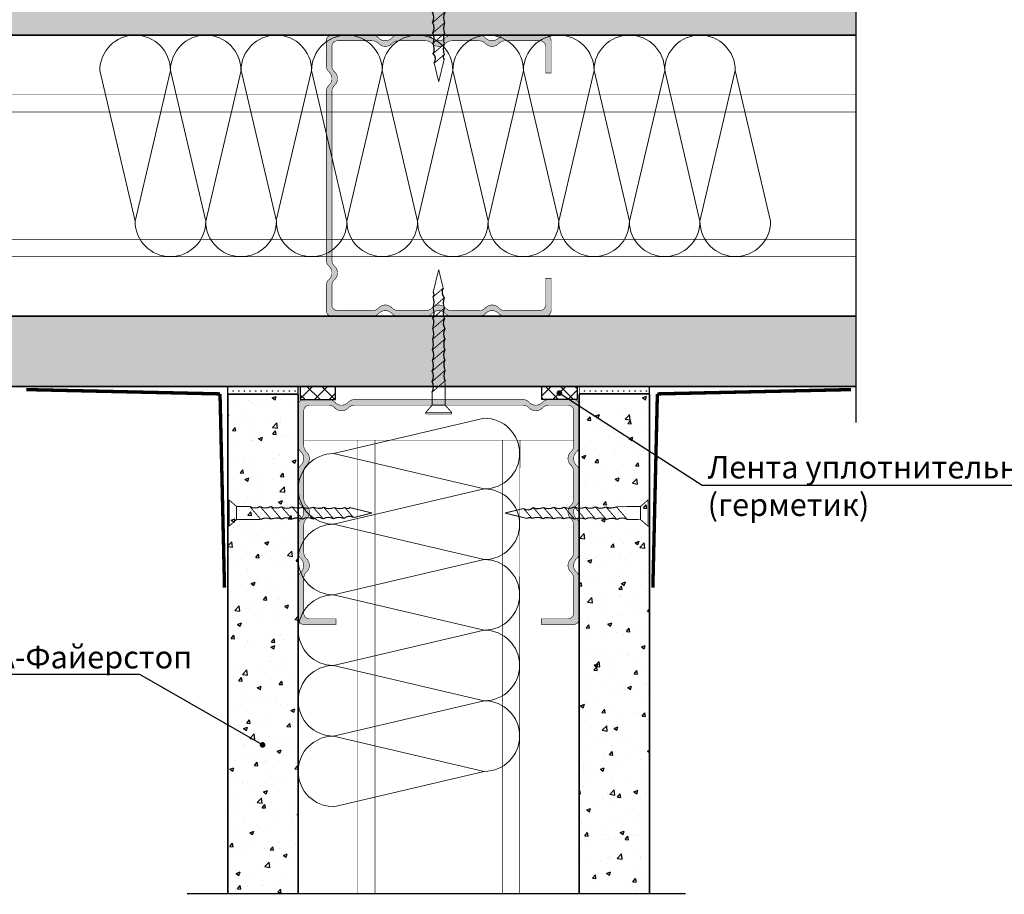
# Model space of a CAD drawing. Extents: x -216886 to -5768, y -19733 to 12173.
# Drawn here: x -37105 to -36229, y 5370 to 6148 of the extents above; entities that cross this region are included whole.
import ezdxf
from ezdxf import colors
from ezdxf.entities.mleader import LeaderData, LeaderLine
from ezdxf.math import Vec2, Vec3

# ---------------------------------------------------------------- set-up
doc = ezdxf.new("R2010")
doc.units = 0
doc.header["$LTSCALE"] = 100
doc.header["$MEASUREMENT"] = 0
doc.linetypes.add('HIDDEN', pattern=[0.375, 0.25, -0.125])
doc.layers.get('0').update_dxf_attribs({"color": 9, "linetype": 'CONTINUOUS'})
for name, color, linetype, lineweight in [('Вата', 52, 'CONTINUOUS', 5), ('Крепеж', 131, 'CONTINUOUS', 25), ('Профиль', 160, 'CONTINUOUS', 5), ('ТЕКСТ', 41, 'CONTINUOUS', 9)]:
    doc.layers.add(name, color=color, linetype=linetype, lineweight=lineweight)
for name, color, linetype in [('волма-файерстоп', 242, 'CONTINUOUS'), ('ВОЛМА_узлы', 7, 'CONTINUOUS'), ('Узлы', 7, 'CONTINUOUS')]:
    doc.layers.add(name, color=color, linetype=linetype)
doc.styles.add('Волма', font='ARIALN.TTF', dxfattribs={"height": 15})
pattern_1 = [(225, (-41566.629, 11971.475), (-6.629126, 6.629126), []), (135, (-41566.629, 11971.475), (6.629126, 6.629126), [])]
pattern_2 = [(50, (0, 0), (35.86301, -3.137607), [3.75, -41.25]), (355, (0, 0), (-6.937567, 37.609607), [3, -33]), (100.45144, (2.99, -0.26), (28.925442, 34.472), [3.18701, -35.057106]), (46.1842, (0, 10), (53.362067, -8.275964), [5.625, -61.875]), (96.63564, (4.447, 9.31), (46.7331, 48.70593), [4.78052, -52.58569]), (351.18416, (0, 10), (46.7331, 48.70593), [4.5, -49.5]), (21, (5, 7.5), (29.845353, -20.130945), [3.75, -41.25]), (326, (5, 7.5), (12.165767, 36.257502), [3, -33]), (71.45144, (7.487, 5.822), (42.01112, 16.126558), [3.18701, -35.057106]), (37.5, (0, 0), (0.6079928, 16.6446927), [0, -32.6, 0, -33.5, 0, -33.125]), (7.5, (0, 0), (13.153477, 19.720586), [0, -19.1, 0, -31.85, 0, -12.625]), (-32.5, (-11.15, 0), (26.691122, -1.1277436), [0, -12.5, 0, -39, 0, -51.75]), (-42.5, (-16.15, 0), (29.159308, 5.005249), [0, -16.25, 0, -25.9, 0, -36.75])]

# ---------------------------------------------------------------- blocks, each defined once
blk = doc.blocks.new('A$C22A82340')
at = {"layer": 'Крепеж', "linetype": 'Continuous', "lineweight": -3}
for points, const_width in [([(0.11, 50.94), (7.9, 50.94)], 0.264), ([(2.05, 48.28), (0.11, 50.94)], 0.264), ([(0.11, 51.36), (7.9, 51.36)], 0.2), ([(0.11, 50.94), (0.11, 51.36)], 0.2), ([(7.9, 50.94), (5.95, 48.28)], 0.264), ([(7.9, 50.94), (7.9, 51.36)], 0.2), ([(5.95, 48.28), (2.05, 48.28)], 0.264), ([(2.05, 48.28), (2.12, 39.64)], 0.264), ([(5.92, 43.59), (5.95, 48.28)], 0.264), ([(5.92, 43.59), (2.12, 39.64)], 0.264), ([(5.89, 39.83), (2.15, 35.94)], 0.264), ([(5.86, 36.07), (2.18, 32.25)], 0.264), ([(5.83, 32.31), (2.21, 28.55)], 0.264), ([(5.8, 28.55), (2.24, 24.85)], 0.264), ([(5.77, 24.79), (2.27, 21.15)], 0.264), ([(5.74, 21.03), (2.3, 17.45)], 0.264), ([(5.7, 17.27), (2.33, 13.75)], 0.264), ([(5.67, 13.51), (2.36, 10.06)], 0.264), ([(5.64, 9.75), (2.66, 6.65)], 0.264), ([(2.66, 6.65), (4, 0.04)], 0.264), ([(5.6, 7.92), (4, 0.03)], 0.264)]:
    blk.add_lwpolyline(points, dxfattribs=dict(at, const_width=const_width))
at = {"layer": 'Крепеж', "linetype": 'Continuous', "lineweight": -3, "const_width": 0.264}
for points in [[(5.92, 43.59, 0.186148), (5.89, 39.83, 0.281599)], [(2.15, 35.94, 0.189281), (2.12, 39.64, 0.286419)], [(5.89, 39.83, 0.172992), (5.92, 36.13, 0.281599)], [(2.18, 32.25, 0.189281), (2.15, 35.94, 0.286419)], [(5.92, 36.13, 0.177294), (5.83, 32.31, 0.281599)], [(2.21, 28.55, 0.189281), (2.18, 32.25, 0.286419)], [(5.83, 32.31, 0.186882), (5.8, 28.55, 0.281599)], [(2.18, 24.79, 0.170355), (2.21, 28.55, 0.286419)], [(5.8, 28.55, 0.134316), (5.77, 24.79, 0.281599)], [(2.21, 21.09, 0.189572), (2.18, 24.79, 0.286419)], [(5.77, 24.79, 0.160342), (5.74, 21.03, 0.281599)], [(2.3, 17.45, 0.209667), (2.21, 21.09, 0.286419)], [(5.74, 21.03, 0.160342), (5.7, 17.27, 0.281599)], [(2.33, 13.75, 0.189861), (2.3, 17.45, 0.286419)], [(5.7, 17.27, 0.160342), (5.67, 13.51, 0.281599)], [(2.36, 10.06, 0.189861), (2.33, 13.75, 0.286419)], [(5.67, 13.51, 0.160342), (5.64, 9.75, 0.281599)], [(2.66, 6.65, 0.29379), (2.36, 10.06, 0.286419)], [(5.64, 9.75, 0.272032), (5.6, 7.92, 0.272032)]]:
    blk.add_lwpolyline(points, format="xyb", dxfattribs=at)
blk = doc.blocks.new('A$C34BC7E63')
at = {"layer": 'ВОЛМА_узлы', "color": 7, "linetype": 'Continuous', "lineweight": -3, "extrusion": (0, 0, -1), "xscale": 0.6, "yscale": 0.5, "zscale": -0.5, "rotation": 270}
blk.add_blockref('A$C22A82340', (-25.73, 4.8), dxfattribs=at)
blk = doc.blocks.new('_DOT')
at = {"layer": 'Узлы', "color": 0, "linetype": 'ByBlock', "lineweight": -3}
blk.add_line((-0.5, 0), (-1, 0), dxfattribs=at)
at = {"layer": 'Узлы', "color": 0, "linetype": 'ByBlock', "lineweight": -3, "const_width": 0.5}
blk.add_lwpolyline([(-0.25, 0, 1), (0.25, 0, 1)], format="xyb", close=True, dxfattribs=at)

msp = doc.modelspace()

# ---------------------------------------------------------------- hatches: boundary and pattern name
h = msp.add_hatch()
h.set_pattern_fill('SWAMP', color=256, scale=5, angle=180, style=0)
h.set_pattern_definition([(180, (-33331.921, 3960.459), (-2.5, 4.330127), [0.625, -4.375]), (90, (-33332.2337, 3960.459), (2.5, 4.330127), [0.3125, -8.347754]), (90, (-33332.3118, 3960.459), (2.5, 4.330127), [0.25, -8.410254]), (90, (-33332.1556, 3960.459), (2.5, 4.330127), [0.25, -8.410254]), (120, (-33332.39, 3960.459), (2.5, 4.330127), [0.2, -4.8]), (60, (-33332.0774, 3960.459), (5, 2e-09), [0.2, -4.8])])
h.paths.add_polyline_path([(-36856.987, 5815.283), (-36919.487, 5815.283), (-36919.487, 5821.475), (-36856.987, 5821.475)])
h = msp.add_hatch()
h.set_pattern_fill('ANSI37', color=256, scale=75, angle=90, style=0)
h.set_pattern_definition(pattern_1)
h.paths.add_polyline_path([(-36823.639, 5810.516), (-36823.639, 5822.126), (-36855.072, 5822.126), (-36855.072, 5810.516)])
h = msp.add_hatch()
h.set_pattern_fill('ANSI37', color=256, scale=75, angle=90, style=0)
h.set_pattern_definition(pattern_1)
h.paths.add_polyline_path([(-36608.901, 5810.516), (-36608.901, 5822.126), (-36640.335, 5822.126), (-36640.335, 5810.516)])
h = msp.add_hatch()
h.set_pattern_fill('SWAMP', color=256, scale=5, angle=180, style=0)
h.set_pattern_definition([(180, (-33019.421, 3960.459), (-2.5, 4.330127), [0.625, -4.375]), (90, (-33019.7337, 3960.459), (2.5, 4.330127), [0.3125, -8.347754]), (90, (-33019.8118, 3960.459), (2.5, 4.330127), [0.25, -8.410254]), (90, (-33019.6556, 3960.459), (2.5, 4.330127), [0.25, -8.410254]), (120, (-33019.89, 3960.459), (2.5, 4.330127), [0.2, -4.8]), (60, (-33019.5774, 3960.459), (5, 2e-09), [0.2, -4.8])])
h.paths.add_polyline_path([(-36544.487, 5815.283), (-36606.987, 5815.283), (-36606.987, 5821.475), (-36544.487, 5821.475)])
at = {"layer": 'волма-файерстоп', "linetype": 'Continuous', "lineweight": -3, "ltscale": 10}
h = msp.add_hatch(dxfattribs=at)
h.set_pattern_fill('AR-CONC', color=256, scale=5, style=0)
h.set_pattern_definition(pattern_2)
h.paths.add_polyline_path([(-37166.304, 6197.126), (-36919.487, 6197.126), (-36856.987, 6197.126), (-36855.072, 6197.126), (-36823.639, 6197.126), (-36640.335, 6197.126), (-36608.901, 6197.126), (-36606.987, 6197.126), (-36544.487, 6197.126), (-36360.851, 6197.126), (-36360.851, 6134.626), (-36499.575, 6134.626), (-36562.387, 6134.626), (-36625.199, 6134.626), (-36688.01, 6134.626), (-36750.822, 6134.626), (-36813.634, 6134.626), (-36876.446, 6134.626), (-37166.304, 6134.626)])
h.paths.add_polyline_path([(-37166.304, 5822.146), (-37166.304, 5884.626), (-36360.851, 5884.626), (-36360.851, 5822.146), (-36544.487, 5822.146), (-36919.487, 5822.146)])
h = msp.add_hatch(dxfattribs=at)
h.set_pattern_fill('AR-CONC', color=256, scale=5, style=0)
h.set_pattern_definition(pattern_2)
h.paths.add_polyline_path([(-36856.987, 5371.248), (-36856.987, 5815.283), (-36919.487, 5815.283), (-36919.487, 5643.345), (-36919.487, 5371.248)])
h.paths.add_polyline_path([(-36544.487, 5371.248), (-36544.487, 5643.345), (-36544.487, 5815.567), (-36606.987, 5815.567), (-36606.987, 5815.283), (-36606.987, 5371.248)])
at = {"layer": 'Профиль', "linetype": 'Continuous', "lineweight": -3}
for points in [[(-36720.53, 5884.626), (-36695.943, 5884.626, 0.2087122), (-36690.444, 5887.026, -0.4364358), (-36678.529, 5887.026, 0.2087122), (-36673.03, 5884.626), (-36636.987, 5884.626, 0.4142136), (-36631.987, 5889.626), (-36631.987, 5918.285), (-36636.987, 5918.285), (-36636.987, 5894.626, -0.4142136), (-36641.987, 5889.626), (-36673.03, 5889.626, -0.2087122), (-36678.529, 5892.026, 0.4364358), (-36690.444, 5892.026, -0.2087122), (-36695.943, 5889.626), (-36720.53, 5889.626, -0.2087122), (-36726.029, 5892.026, 0.4364358), (-36737.944, 5892.026, -0.2087122), (-36743.443, 5889.626), (-36768.03, 5889.626, -0.2087122), (-36773.529, 5892.026, 0.4364358), (-36785.444, 5892.026, -0.2087122), (-36790.943, 5889.626), (-36821.987, 5889.626, -0.4142136), (-36826.987, 5894.626), (-36826.987, 5911.785, -0.2087122), (-36824.587, 5917.284, 0.4364358), (-36824.587, 5929.199, -0.2087122), (-36826.987, 5934.698), (-36826.987, 6084.555, -0.2087122), (-36824.587, 6090.054, 0.4364358), (-36824.587, 6101.969, -0.2087122), (-36826.987, 6107.468), (-36826.987, 6124.626, -0.4142136), (-36821.987, 6129.626), (-36790.943, 6129.626, -0.2087122), (-36785.444, 6127.226, 0.4364358), (-36773.529, 6127.226, -0.2087122), (-36768.03, 6129.626), (-36743.443, 6129.626, -0.2087122), (-36737.944, 6127.226, 0.4364358), (-36726.029, 6127.226, -0.2087122), (-36720.53, 6129.626), (-36695.943, 6129.626, -0.2087122), (-36690.444, 6127.226, 0.4364358), (-36678.529, 6127.226, -0.2087122), (-36673.03, 6129.626), (-36641.987, 6129.626, -0.4142136), (-36636.987, 6124.626), (-36636.987, 6100.967), (-36631.987, 6100.967), (-36631.987, 6129.626, 0.4142136), (-36636.987, 6134.626), (-36673.03, 6134.626, 0.2087122), (-36678.529, 6132.226, -0.4364358), (-36690.444, 6132.226, 0.2087122), (-36695.943, 6134.626), (-36720.53, 6134.626, 0.2087122), (-36726.029, 6132.226, -0.4364358), (-36737.944, 6132.226, 0.2087122), (-36743.443, 6134.626), (-36768.03, 6134.626, 0.2087122), (-36773.529, 6132.226, -0.4364358), (-36785.444, 6132.226, 0.2087122), (-36790.943, 6134.626), (-36826.987, 6134.626, 0.4142136), (-36831.987, 6129.626), (-36831.987, 6107.468, 0.2087122), (-36829.587, 6101.969, -0.4364358), (-36829.587, 6090.054, 0.2087122), (-36831.987, 6084.555), (-36831.987, 5934.698, 0.2087122), (-36829.587, 5929.199, -0.4364358), (-36829.587, 5917.284, 0.2087122), (-36831.987, 5911.785), (-36831.987, 5889.626, 0.4142136), (-36826.987, 5884.626), (-36790.943, 5884.626, 0.2087122), (-36785.444, 5887.026, -0.4364358), (-36773.529, 5887.026, 0.2087122), (-36768.03, 5884.626), (-36743.443, 5884.626, 0.2087122), (-36737.944, 5887.026, -0.4364358), (-36726.029, 5887.026, 0.2087122)], [(-36806.915, 5805.516, 0.2087122), (-36812.415, 5803.116, -0.4364358), (-36824.329, 5803.116, 0.2087122), (-36829.828, 5805.516), (-36846.987, 5805.516, 0.4142136), (-36851.987, 5800.516), (-36851.987, 5769.473, 0.2087122), (-36849.587, 5763.974, -0.4364358), (-36849.587, 5752.059, 0.2087122), (-36851.987, 5746.56), (-36851.987, 5721.973, 0.2087122), (-36849.587, 5716.474, -0.4364358), (-36849.587, 5704.559, 0.2087122), (-36851.987, 5699.06), (-36851.987, 5674.473, 0.2087122), (-36849.587, 5668.974, -0.4364358), (-36849.587, 5657.059, 0.2087122), (-36851.987, 5651.56), (-36851.987, 5620.516, 0.4142136), (-36846.987, 5615.516), (-36823.328, 5615.516), (-36823.328, 5610.516), (-36851.987, 5610.516, -0.4142136), (-36856.987, 5615.516), (-36856.987, 5651.56, -0.2087122), (-36854.587, 5657.059, 0.4364358), (-36854.587, 5668.974, -0.2087122), (-36856.987, 5674.473), (-36856.987, 5699.06, -0.2087122), (-36854.587, 5704.559, 0.4364358), (-36854.587, 5716.474, -0.2087122), (-36856.987, 5721.973), (-36856.987, 5746.56, -0.2087122), (-36854.587, 5752.059, 0.4364358), (-36854.587, 5763.974, -0.2087122), (-36856.987, 5769.473), (-36856.987, 5805.516, -0.4142136), (-36851.987, 5810.516), (-36829.828, 5810.516, -0.2087122), (-36824.329, 5808.116, 0.4364358), (-36812.415, 5808.116, -0.2087122), (-36806.915, 5810.516), (-36657.058, 5810.516, -0.2087122), (-36651.559, 5808.116, 0.4364358), (-36639.644, 5808.116, -0.2087122), (-36634.145, 5810.516), (-36611.987, 5810.516, -0.4142136), (-36606.987, 5805.516), (-36606.987, 5769.473, -0.2087122), (-36609.387, 5763.974, 0.4364358), (-36609.387, 5752.059, -0.2087122), (-36606.987, 5746.56), (-36606.987, 5721.973, -0.2087122), (-36609.387, 5716.474, 0.4364358), (-36609.387, 5704.559, -0.2087122), (-36606.987, 5699.06), (-36606.987, 5674.473, -0.2087122), (-36609.387, 5668.974, 0.4364358), (-36609.387, 5657.059, -0.2087122), (-36606.987, 5651.56), (-36606.987, 5615.516, -0.4142136), (-36611.987, 5610.516), (-36640.646, 5610.516), (-36640.646, 5615.516), (-36616.987, 5615.516, 0.4142136), (-36611.987, 5620.516), (-36611.987, 5651.56, 0.2087122), (-36614.387, 5657.059, -0.4364358), (-36614.387, 5668.974, 0.2087122), (-36611.987, 5674.473), (-36611.987, 5699.06, 0.2087122), (-36614.387, 5704.559, -0.4364358), (-36614.387, 5716.474, 0.2087122), (-36611.987, 5721.973), (-36611.987, 5746.56, 0.2087122), (-36614.387, 5752.059, -0.4364358), (-36614.387, 5763.974, 0.2087122), (-36611.987, 5769.473), (-36611.987, 5800.516, 0.4142136), (-36616.987, 5805.516), (-36634.145, 5805.516, 0.2087122), (-36639.644, 5803.116, -0.4364358), (-36651.559, 5803.116, 0.2087122), (-36657.058, 5805.516)]]:
    msp.add_hatch(color=256, dxfattribs=at).paths.add_polyline_path(points)

# ---------------------------------------------------------------- linework, layer by layer
for p, q in [((-36360.851, 6233.283), (-36360.851, 5790.236)), ((-36919.487, 5643.345), (-36919.487, 5822.41)), ((-36856.987, 5815.283), (-36856.987, 5822.126)), ((-36544.487, 5643.345), (-36544.487, 5822.41)), ((-36955.644, 5371.248), (-36512.596, 5371.248))]:
    msp.add_line(p, q)
for points, const_width in [([(-37098.709, 5819.394), (-36926.487, 5815.567)], 3), ([(-36922.487, 5643.345), (-36926.487, 5815.567)], 3), ([(-36606.987, 5815.283), (-36606.987, 5822.126)], 0.5), ([(-36541.487, 5643.345), (-36537.487, 5815.567)], 3), ([(-36365.265, 5819.394), (-36537.487, 5815.567)], 3), ([(-36851.987, 5774.442), (-36611.987, 5774.442)], 0.5)]:
    msp.add_lwpolyline(points, dxfattribs=dict(const_width=const_width))
for points in [[(-36855.072, 5822.126), (-36855.072, 5810.516), (-36823.639, 5810.516), (-36823.639, 5822.126)], [(-36608.901, 5822.126), (-36608.901, 5810.516), (-36640.335, 5810.516), (-36640.335, 5822.126)]]:
    msp.add_lwpolyline(points, close=True)
at = {"layer": 'Вата', "ltscale": 100}
for p, q in [((-36876.383, 5971.096), (-36845.04, 6103.22)), ((-36825.52, 5448.42), (-36691.407, 5479.826))]:
    msp.add_line(p, q, dxfattribs=at)
for points in [[(-36907.788, 6103.159, 1), (-36970.6, 6103.159, 1), (-37033.412, 6103.159), (-37002.006, 5969.046), (-36970.6, 6103.159), (-36939.194, 5969.046), (-36907.788, 6103.159), (-36876.383, 5969.046, -1), (-36939.194, 5969.046, -1), (-37002.006, 5969.046, 0), (-37002.006, 5969.046)], [(-36719.416, 6103.22, 1), (-36782.228, 6103.22, 1), (-36845.04, 6103.22), (-36813.634, 5969.107), (-36782.228, 6103.22), (-36750.822, 5969.107), (-36719.416, 6103.22), (-36688.01, 5969.107, -1), (-36750.822, 5969.107, -1), (-36813.634, 5969.107, 0), (-36813.634, 5969.107)], [(-36688.01, 5969.107, 1), (-36625.199, 5969.107, 1), (-36562.387, 5969.107), (-36593.793, 6103.22), (-36625.199, 5969.107), (-36656.605, 6103.22), (-36688.01, 5969.107), (-36719.416, 6103.22, -1), (-36656.605, 6103.22, -1), (-36593.793, 6103.22, 0), (-36593.793, 6103.22)], [(-36468.17, 6103.22, 1), (-36530.981, 6103.22, 1), (-36593.793, 6103.22), (-36562.387, 5969.107), (-36530.981, 6103.22), (-36499.575, 5969.107), (-36468.17, 6103.22), (-36436.764, 5969.107, -1), (-36499.575, 5969.107, -1), (-36562.387, 5969.107, 0), (-36562.387, 5969.107)], [(-36825.52, 5762.479, 1), (-36825.52, 5699.667, 1), (-36825.52, 5636.855), (-36691.407, 5668.261), (-36825.52, 5699.667), (-36691.407, 5731.073), (-36825.52, 5762.479), (-36691.407, 5793.885, -1), (-36691.407, 5731.073, -1), (-36691.407, 5668.261, 0), (-36691.407, 5668.261)], [(-36825.52, 5511.232, -1), (-36825.52, 5574.044, -1), (-36825.52, 5636.855), (-36691.407, 5605.449), (-36825.52, 5574.044), (-36691.407, 5542.638), (-36825.52, 5511.232), (-36691.407, 5479.826, 1), (-36691.407, 5542.638, 1), (-36691.407, 5605.449, 0), (-36691.407, 5605.449)]]:
    msp.add_lwpolyline(points, format="xyb", dxfattribs=at)
for centre, start, end in [((-36876.446, 6103.22), 0, 180), ((-36844.977, 5969.046), 180, 0), ((-36691.407, 5636.855), 270, 90), ((-36825.52, 5479.826), 90, 270)]:
    msp.add_arc(centre, 31.406, start, end, dxfattribs=at)
at = {"layer": 'волма-файерстоп', "linetype": 'Continuous', "lineweight": -3, "ltscale": 10, "const_width": 1.5}
for points in [[(-37166.304, 6134.626), (-36360.851, 6134.626)], [(-37166.304, 5884.626), (-36360.851, 5884.626)], [(-37166.304, 5822.146), (-36360.851, 5822.146)], [(-36919.487, 5815.283), (-36919.487, 5794.617)], [(-36919.487, 5815.283), (-36856.987, 5815.283)], [(-36856.987, 5815.283), (-36856.987, 5371.248)], [(-36606.987, 5815.567), (-36544.487, 5815.567)], [(-36606.987, 5815.283), (-36606.987, 5371.248)], [(-36544.487, 5643.345), (-36544.487, 5815.567)], [(-36919.487, 5794.617), (-36919.487, 5371.248)], [(-36544.487, 5643.345), (-36544.487, 5371.532)]]:
    msp.add_lwpolyline(points, dxfattribs=at)
at = {"layer": 'Профиль', "linetype": 'Continuous', "lineweight": -3, "const_width": 0.5}
for points in [[(-36695.943, 5884.626), (-36720.53, 5884.626), (-36695.943, 5884.626, 0.2087122), (-36690.444, 5887.026, -0.4364358), (-36678.529, 5887.026, 0.2087122), (-36673.03, 5884.626), (-36636.987, 5884.626, 0.4142136), (-36631.987, 5889.626), (-36631.987, 5918.285), (-36636.987, 5918.285), (-36636.987, 5894.626, -0.4142136), (-36641.987, 5889.626), (-36673.03, 5889.626, -0.2087122), (-36678.529, 5892.026, 0.4364358), (-36690.444, 5892.026, -0.2087122), (-36695.943, 5889.626), (-36720.53, 5889.626, -0.2087122), (-36726.029, 5892.026, 0.4364358), (-36737.944, 5892.026, -0.2087122), (-36743.443, 5889.626), (-36768.03, 5889.626, -0.2087122), (-36773.529, 5892.026, 0.4364358), (-36785.444, 5892.026, -0.2087122), (-36790.943, 5889.626), (-36821.987, 5889.626, -0.4142136), (-36826.987, 5894.626), (-36826.987, 5911.785, -0.2087122), (-36824.587, 5917.284, 0.4364358), (-36824.587, 5929.199, -0.2087122), (-36826.987, 5934.698), (-36826.987, 6084.555, -0.2087122), (-36824.587, 6090.054, 0.4364358), (-36824.587, 6101.969, -0.2087122), (-36826.987, 6107.468), (-36826.987, 6124.626, -0.4142136), (-36821.987, 6129.626), (-36790.943, 6129.626, -0.2087122), (-36785.444, 6127.226, 0.4364358), (-36773.529, 6127.226, -0.2087122), (-36768.03, 6129.626), (-36743.443, 6129.626, -0.2087122), (-36737.944, 6127.226, 0.4364358), (-36726.029, 6127.226, -0.2087122), (-36720.53, 6129.626), (-36695.943, 6129.626, -0.2087122), (-36690.444, 6127.226, 0.4364358), (-36678.529, 6127.226, -0.2087122), (-36673.03, 6129.626), (-36641.987, 6129.626, -0.4142136), (-36636.987, 6124.626), (-36636.987, 6100.967), (-36631.987, 6100.967), (-36631.987, 6129.626, 0.4142136), (-36636.987, 6134.626), (-36673.03, 6134.626, 0.2087122), (-36678.529, 6132.226, -0.4364358), (-36690.444, 6132.226, 0.2087122), (-36695.943, 6134.626), (-36720.53, 6134.626, 0.2087122), (-36726.029, 6132.226, -0.4364358), (-36737.944, 6132.226, 0.2087122), (-36743.443, 6134.626), (-36768.03, 6134.626, 0.2087122), (-36773.529, 6132.226, -0.4364358), (-36785.444, 6132.226, 0.2087122), (-36790.943, 6134.626), (-36826.987, 6134.626, 0.4142136), (-36831.987, 6129.626), (-36831.987, 6107.468, 0.2087122), (-36829.587, 6101.969, -0.4364358), (-36829.587, 6090.054, 0.2087122), (-36831.987, 6084.555), (-36831.987, 5934.698, 0.2087122), (-36829.587, 5929.199, -0.4364358), (-36829.587, 5917.284, 0.2087122), (-36831.987, 5911.785), (-36831.987, 5889.626, 0.4142136), (-36826.987, 5884.626), (-36790.943, 5884.626, 0.2087122), (-36785.444, 5887.026, -0.4364358), (-36773.529, 5887.026, 0.2087122), (-36768.03, 5884.626), (-36743.443, 5884.626, 0.2087122), (-36737.944, 5887.026, -0.4364358), (-36726.029, 5887.026, 0.2087122), (-36720.53, 5884.626)], [(-36856.987, 5674.473), (-36856.987, 5699.06), (-36856.987, 5674.473, 0.2087122), (-36854.587, 5668.974, -0.4364358), (-36854.587, 5657.059, 0.2087122), (-36856.987, 5651.56), (-36856.987, 5615.516, 0.4142136), (-36851.987, 5610.516), (-36823.328, 5610.516), (-36823.328, 5615.516), (-36846.987, 5615.516, -0.4142136), (-36851.987, 5620.516), (-36851.987, 5651.56, -0.2087122), (-36849.587, 5657.059, 0.4364358), (-36849.587, 5668.974, -0.2087122), (-36851.987, 5674.473), (-36851.987, 5699.06, -0.2087122), (-36849.587, 5704.559, 0.4364358), (-36849.587, 5716.474, -0.2087122), (-36851.987, 5721.973), (-36851.987, 5746.56, -0.2087122), (-36849.587, 5752.059, 0.4364358), (-36849.587, 5763.974, -0.2087122), (-36851.987, 5769.473), (-36851.987, 5800.516, -0.4142136), (-36846.987, 5805.516), (-36829.828, 5805.516, -0.2087122), (-36824.329, 5803.116, 0.4364358), (-36812.415, 5803.116, -0.2087122), (-36806.915, 5805.516), (-36657.058, 5805.516, -0.2087122), (-36651.559, 5803.116, 0.4364358), (-36639.644, 5803.116, -0.2087122), (-36634.145, 5805.516), (-36616.987, 5805.516, -0.4142136), (-36611.987, 5800.516), (-36611.987, 5769.473, -0.2087122), (-36614.387, 5763.974, 0.4364358), (-36614.387, 5752.059, -0.2087122), (-36611.987, 5746.56), (-36611.987, 5721.973, -0.2087122), (-36614.387, 5716.474, 0.4364358), (-36614.387, 5704.559, -0.2087122), (-36611.987, 5699.06), (-36611.987, 5674.473, -0.2087122), (-36614.387, 5668.974, 0.4364358), (-36614.387, 5657.059, -0.2087122), (-36611.987, 5651.56), (-36611.987, 5620.516, -0.4142136), (-36616.987, 5615.516), (-36640.646, 5615.516), (-36640.646, 5610.516), (-36611.987, 5610.516, 0.4142136), (-36606.987, 5615.516), (-36606.987, 5651.56, 0.2087122), (-36609.387, 5657.059, -0.4364358), (-36609.387, 5668.974, 0.2087122), (-36606.987, 5674.473), (-36606.987, 5699.06, 0.2087122), (-36609.387, 5704.559, -0.4364358), (-36609.387, 5716.474, 0.2087122), (-36606.987, 5721.973), (-36606.987, 5746.56, 0.2087122), (-36609.387, 5752.059, -0.4364358), (-36609.387, 5763.974, 0.2087122), (-36606.987, 5769.473), (-36606.987, 5805.516, 0.4142136), (-36611.987, 5810.516), (-36634.145, 5810.516, 0.2087122), (-36639.644, 5808.116, -0.4364358), (-36651.559, 5808.116, 0.2087122), (-36657.058, 5810.516), (-36806.915, 5810.516, 0.2087122), (-36812.415, 5808.116, -0.4364358), (-36824.329, 5808.116, 0.2087122), (-36829.828, 5810.516), (-36851.987, 5810.516, 0.4142136), (-36856.987, 5805.516), (-36856.987, 5769.473, 0.2087122), (-36854.587, 5763.974, -0.4364358), (-36854.587, 5752.059, 0.2087122), (-36856.987, 5746.56), (-36856.987, 5721.973, 0.2087122), (-36854.587, 5716.474, -0.4364358), (-36854.587, 5704.559, 0.2087122), (-36856.987, 5699.06)], [(-36856.987, 5674.473), (-36856.987, 5699.06), (-36856.987, 5674.473, 0.2087122), (-36854.587, 5668.974, -0.4364358), (-36854.587, 5657.059, 0.2087122), (-36856.987, 5651.56), (-36856.987, 5615.516, 0.4142136), (-36851.987, 5610.516), (-36823.328, 5610.516), (-36823.328, 5615.516), (-36846.987, 5615.516, -0.4142136), (-36851.987, 5620.516), (-36851.987, 5651.56, -0.2087122), (-36849.587, 5657.059, 0.4364358), (-36849.587, 5668.974, -0.2087122), (-36851.987, 5674.473), (-36851.987, 5699.06, -0.2087122), (-36849.587, 5704.559, 0.4364358), (-36849.587, 5716.474, -0.2087122), (-36851.987, 5721.973), (-36851.987, 5746.56, -0.2087122), (-36849.587, 5752.059, 0.4364358), (-36849.587, 5763.974, -0.2087122), (-36851.987, 5769.473), (-36851.987, 5800.516, -0.4142136), (-36846.987, 5805.516), (-36829.828, 5805.516, -0.2087122), (-36824.329, 5803.116, 0.4364358), (-36812.415, 5803.116, -0.2087122), (-36806.915, 5805.516), (-36657.058, 5805.516, -0.2087122), (-36651.559, 5803.116, 0.4364358), (-36639.644, 5803.116, -0.2087122), (-36634.145, 5805.516), (-36616.987, 5805.516, -0.4142136), (-36611.987, 5800.516), (-36611.987, 5769.473, -0.2087122), (-36614.387, 5763.974, 0.4364358), (-36614.387, 5752.059, -0.2087122), (-36611.987, 5746.56), (-36611.987, 5721.973, -0.2087122), (-36614.387, 5716.474, 0.4364358), (-36614.387, 5704.559, -0.2087122), (-36611.987, 5699.06), (-36611.987, 5674.473, -0.2087122), (-36614.387, 5668.974, 0.4364358), (-36614.387, 5657.059, -0.2087122), (-36611.987, 5651.56), (-36611.987, 5620.516, -0.4142136), (-36616.987, 5615.516), (-36640.646, 5615.516), (-36640.646, 5610.516), (-36611.987, 5610.516, 0.4142136), (-36606.987, 5615.516), (-36606.987, 5651.56, 0.2087122), (-36609.387, 5657.059, -0.4364358), (-36609.387, 5668.974, 0.2087122), (-36606.987, 5674.473), (-36606.987, 5699.06, 0.2087122), (-36609.387, 5704.559, -0.4364358), (-36609.387, 5716.474, 0.2087122), (-36606.987, 5721.973), (-36606.987, 5746.56, 0.2087122), (-36609.387, 5752.059, -0.4364358), (-36609.387, 5763.974, 0.2087122), (-36606.987, 5769.473), (-36606.987, 5805.516, 0.4142136), (-36611.987, 5810.516), (-36634.145, 5810.516, 0.2087122), (-36639.644, 5808.116, -0.4364358), (-36651.559, 5808.116, 0.2087122), (-36657.058, 5810.516), (-36806.915, 5810.516, 0.2087122), (-36812.415, 5808.116, -0.4364358), (-36824.329, 5808.116, 0.2087122), (-36829.828, 5810.516), (-36851.987, 5810.516, 0.4142136), (-36856.987, 5805.516), (-36856.987, 5769.473, 0.2087122), (-36854.587, 5763.974, -0.4364358), (-36854.587, 5752.059, 0.2087122), (-36856.987, 5746.56), (-36856.987, 5721.973, 0.2087122), (-36854.587, 5716.474, -0.4364358), (-36854.587, 5704.559, 0.2087122), (-36856.987, 5699.06)]]:
    msp.add_lwpolyline(points, format="xyb", dxfattribs=at)
for points in [[(-37028.426, 6081.867), (-37166.304, 6081.867)], [(-36463.649, 6081.867), (-36360.851, 6081.867)], [(-37024.765, 6066.235), (-37166.304, 6066.235)], [(-36459.988, 6066.235), (-36360.851, 6066.235)], [(-36997.608, 5953.018), (-37166.304, 5953.018)], [(-36441.198, 5953.018), (-36360.851, 5953.018)], [(-36970.6, 5937.64), (-37166.304, 5937.64)], [(-36468.17, 5937.701), (-36360.851, 5937.64)], [(-36660.001, 5511.232), (-36660.001, 5371.248)], [(-36675.378, 5484.224), (-36675.378, 5371.248)], [(-36788.595, 5457.067), (-36788.595, 5371.248)], [(-36804.228, 5453.406), (-36804.228, 5371.248)]]:
    msp.add_lwpolyline(points, dxfattribs=at)
at = {"layer": 'Профиль', "linetype": 'HIDDEN', "lineweight": -3, "const_width": 0.5}
for points in [[(-36463.649, 6081.867), (-37028.426, 6081.867)], [(-36459.988, 6066.235), (-37024.765, 6066.235)], [(-36441.198, 5953.018), (-36997.608, 5953.018)], [(-36468.17, 5937.701), (-36970.6, 5937.64)], [(-36804.228, 5774.442), (-36804.228, 5453.406)], [(-36788.595, 5774.442), (-36788.595, 5457.067)], [(-36675.378, 5774.442), (-36675.378, 5484.224)], [(-36659.746, 5774.442), (-36660.001, 5511.232)]]:
    msp.add_lwpolyline(points, dxfattribs=at)

# ---------------------------------------------------------------- block references
at = {"xscale": -5, "yscale": 5, "zscale": 5}
for p, rotation in [((-36719.981, 6221.696), 89.99999999999994), ((-36743.993, 5797.557), 270), ((-36919.737, 5721.596), 180)]:
    msp.add_blockref('A$C34BC7E63', p, dxfattribs=dict(at, rotation=rotation))
msp.add_blockref('A$C34BC7E63', (-36544.487, 5697.584), dxfattribs=at)

# ---------------------------------------------------------------- leaders
at = {"layer": 'ТЕКСТ'}
ml = msp.add_multileader_mtext('Standard', dxfattribs=at)
ml.set_content('Лента уплотнительная\\P(герметик)', color=256, style='Волма')
ml.set_leader_properties()
ml.set_arrow_properties(name='DOT')
ml.build(insert=Vec2(0, 0))
ml.multileader.update_dxf_attribs({"has_dogleg": 0, "text_left_attachment_type": 6, "text_right_attachment_type": 6, "arrow_head_size": 5})
ctx = ml.context
ctx.base_point, ctx.char_height, ctx.arrow_head_size, ctx.landing_gap_size, ctx.plane_origin = Vec3(-36497.767, 5734.457), 20, 5, 5, Vec3(-36624.626, 5816.321)
ctx.left_attachment, ctx.right_attachment = 6, 6
notes = []
notes.append((ctx, [(0, (1, 1, 0), (-36505.767, 5734.457), (1, 0), 8, [(0, [(-36624.626, 5816.321)], 0, [])])]))
ctx.mtext.insert, ctx.mtext.flow_direction = Vec3(-36492.767, 5760.337), 5
ml = msp.add_multileader_mtext('Standard', dxfattribs=at)
ml.set_content('ВОЛМА-Файерстоп', color=256, style='Волма')
ml.set_leader_properties()
ml.set_arrow_properties(name='DOT')
ml.build(insert=Vec2(0, 0))
ml.multileader.update_dxf_attribs({"has_dogleg": 0, "text_left_attachment_type": 6, "text_right_attachment_type": 6, "arrow_head_size": 5})
ctx = ml.context
ctx.base_point, ctx.char_height, ctx.arrow_head_size, ctx.landing_gap_size, ctx.plane_origin = Vec3(-37210.14, 5565.865), 20, 5, 5, Vec3(-36888.645, 5503.397)
ctx.left_attachment, ctx.right_attachment = 6, 6
notes.append((ctx, [(0, (1, 1, 0), (-36989.725, 5565.865), (-1, 0), 8, [(0, [(-36888.645, 5503.397)], 0, [])])]))
ctx.mtext.insert, ctx.mtext.flow_direction = Vec3(-37205.14, 5591.417), 5
for ctx, leaders in notes:
    for number, flags, end, landing, length, lines in leaders:
        leader = LeaderData()
        leader.index, (leader.has_last_leader_line, leader.has_dogleg_vector, leader.attachment_direction) = number, flags
        leader.last_leader_point, leader.dogleg_vector, leader.dogleg_length = Vec3(end), Vec3(landing), length
        for number, points, colour, breaks in lines:
            line = LeaderLine()
            line.index, line.vertices, line.color, line.breaks = number, Vec3.list(points), colors.encode_raw_color(colour), breaks
            leader.lines.append(line)
        ctx.leaders.append(leader)

doc.saveas('drawing.dxf')
